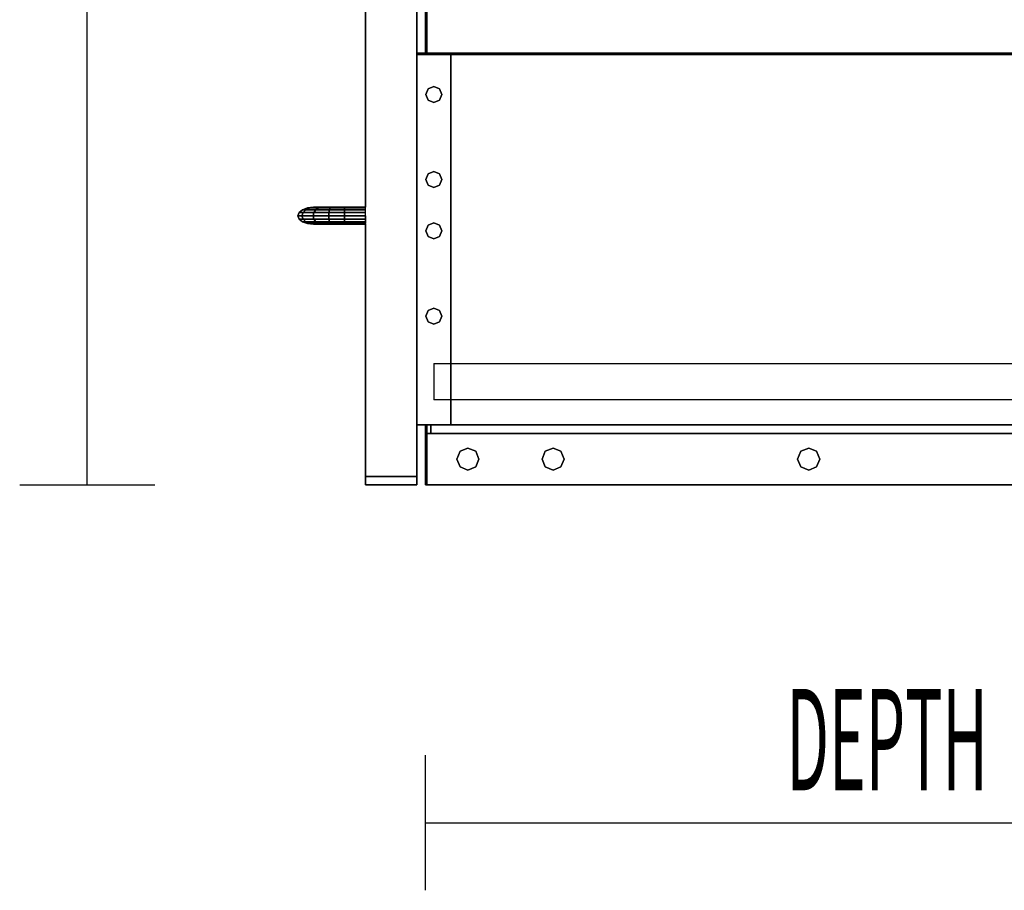
# Model space of a CAD drawing. Extents: x -98 to 98, y -69 to 78.
# Drawn here: x 69 to 83, y 32 to 45 of the extents above; entities that cross this region are included whole.
import ezdxf

# ---------------------------------------------------------------- set-up
doc = ezdxf.new("R2010")
doc.units = 0
doc.header["$MEASUREMENT"] = 0
doc.layers.get('0').update_dxf_attribs({"linetype": 'CONTINUOUS'})

msp = doc.modelspace()

# ---------------------------------------------------------------- linework, layer by layer
for p, q in [((69.871, 37.822), (69.871, 68.322)), ((73.986, 41.928), (73.986, 45.16)), ((73.986, 45.16), (73.986, 41.928)), ((73.986, 45.16), (73.986, 41.928)), ((73.986, 41.928), (73.986, 45.16)), ((73.986, 45.16), (73.986, 41.928)), ((74.746, 45.16), (74.746, 44.207)), ((74.746, 44.207), (74.746, 45.16)), ((74.746, 45.16), (74.746, 44.207)), ((74.746, 44.207), (74.746, 45.16)), ((74.871, 44.963), (74.871, 44.207)), ((74.871, 44.963), (74.871, 44.207)), ((74.871, 44.207), (74.871, 44.963)), ((74.891, 44.963), (74.891, 44.207)), ((74.891, 44.207), (74.891, 44.963)), ((74.891, 44.963), (74.891, 44.207)), ((74.891, 44.207), (74.891, 44.963)), ((74.746, 44.207), (74.746, 44.207)), ((74.746, 44.207), (74.746, 44.187)), ((74.746, 44.187), (74.746, 44.207)), ((74.746, 44.207), (75.246, 44.207)), ((75.246, 44.207), (74.746, 44.207)), ((74.746, 44.207), (74.746, 44.207)), ((74.746, 44.187), (74.746, 44.207)), ((74.746, 44.207), (74.746, 44.207)), ((74.746, 44.207), (74.746, 44.207)), ((74.746, 44.207), (74.746, 44.187)), ((75.246, 44.207), (74.746, 44.207)), ((74.746, 44.207), (74.746, 44.187)), ((74.746, 44.187), (74.746, 44.207)), ((74.746, 44.207), (75.246, 44.207)), ((75.246, 44.207), (74.746, 44.207)), ((74.746, 44.207), (74.746, 44.187)), ((74.746, 44.207), (74.746, 44.187)), ((74.746, 44.187), (74.746, 44.207)), ((74.746, 44.207), (74.746, 44.207)), ((75.246, 44.207), (74.746, 44.207)), ((74.746, 44.207), (74.746, 44.207)), ((74.746, 44.207), (75.246, 44.207)), ((74.746, 44.207), (74.746, 44.187)), ((74.746, 44.187), (74.746, 44.207)), ((74.746, 44.207), (74.746, 44.187)), ((74.746, 44.187), (74.746, 44.207)), ((74.746, 44.187), (74.746, 44.187)), ((75.246, 44.187), (74.746, 44.187)), ((74.746, 44.187), (74.746, 44.187)), ((74.746, 44.187), (75.246, 44.187)), ((75.246, 44.187), (74.746, 44.187)), ((74.746, 44.187), (74.746, 44.187)), ((74.746, 44.187), (75.246, 44.187)), ((74.746, 44.187), (74.746, 44.187)), ((74.746, 44.187), (75.246, 44.187)), ((74.746, 44.187), (74.746, 44.187)), ((75.246, 44.187), (74.746, 44.187)), ((74.746, 44.187), (74.746, 44.187)), ((74.746, 44.187), (74.746, 44.187)), ((74.746, 44.187), (75.246, 44.187)), ((74.746, 44.187), (74.746, 44.187)), ((75.246, 44.187), (74.746, 44.187)), ((74.746, 38.707), (74.746, 44.187)), ((74.746, 44.187), (74.746, 38.707)), ((74.746, 44.187), (74.746, 38.707)), ((74.746, 38.707), (74.746, 44.187)), ((74.746, 38.707), (74.746, 44.187)), ((74.746, 44.187), (74.746, 38.707)), ((74.746, 38.707), (74.746, 44.187)), ((74.746, 44.187), (74.746, 38.707)), ((74.746, 44.187), (74.746, 38.707)), ((74.746, 44.187), (74.746, 38.707)), ((74.746, 38.707), (74.746, 44.187)), ((74.746, 44.187), (74.746, 38.707)), ((74.746, 38.707), (74.746, 44.187)), ((75.246, 44.187), (75.246, 44.207)), ((75.246, 44.207), (75.246, 44.207)), ((75.246, 44.207), (75.246, 44.187)), ((75.246, 44.207), (75.246, 44.207)), ((75.246, 44.187), (75.246, 44.207)), ((75.246, 44.207), (75.246, 44.187)), ((94.246, 44.207), (75.246, 44.207)), ((94.246, 44.207), (75.246, 44.207)), ((75.246, 44.207), (94.246, 44.207)), ((75.246, 44.187), (75.246, 44.187)), ((75.246, 44.187), (75.246, 44.187)), ((75.246, 44.187), (75.246, 44.187)), ((75.246, 44.187), (75.246, 44.187)), ((75.246, 44.187), (94.246, 44.187)), ((94.246, 44.187), (75.246, 44.187)), ((75.246, 44.187), (94.246, 44.187)), ((94.246, 44.187), (75.246, 44.187)), ((75.246, 39.612), (75.246, 44.187)), ((75.246, 44.187), (75.246, 39.612)), ((75.246, 44.187), (75.246, 39.612)), ((75.246, 39.612), (75.246, 44.187)), ((74.912, 43.68), (74.996, 43.715)), ((74.996, 43.715), (74.912, 43.68)), ((74.996, 43.715), (75.079, 43.68)), ((75.079, 43.68), (74.996, 43.715)), ((74.878, 43.597), (74.912, 43.68)), ((74.912, 43.68), (74.878, 43.597)), ((74.912, 43.513), (74.878, 43.597)), ((74.878, 43.597), (74.912, 43.513)), ((75.079, 43.68), (75.114, 43.597)), ((75.114, 43.597), (75.079, 43.68)), ((75.114, 43.597), (75.079, 43.513)), ((75.079, 43.513), (75.114, 43.597)), ((74.996, 43.479), (74.912, 43.513)), ((74.912, 43.513), (74.996, 43.479)), ((75.079, 43.513), (74.996, 43.479)), ((74.996, 43.479), (75.079, 43.513)), ((74.746, 43.318), (74.746, 43.364)), ((74.746, 43.364), (74.746, 43.318)), ((74.746, 43.318), (74.746, 43.364)), ((74.746, 43.364), (74.746, 43.318)), ((74.746, 43.318), (74.746, 43.207)), ((74.746, 43.207), (74.746, 43.318)), ((74.746, 43.318), (74.746, 43.207)), ((74.746, 43.207), (74.746, 43.318)), ((74.746, 43.24), (74.746, 43.254)), ((74.746, 43.254), (74.746, 43.24)), ((74.746, 43.24), (74.746, 43.254)), ((74.746, 43.254), (74.746, 43.24)), ((74.746, 43.24), (74.746, 43.207)), ((74.746, 43.207), (74.746, 43.24)), ((74.746, 43.24), (74.746, 43.207)), ((74.746, 43.207), (74.746, 43.24)), ((74.746, 43.207), (74.746, 43.174)), ((74.746, 43.174), (74.746, 43.207)), ((74.746, 43.207), (74.746, 43.174)), ((74.746, 43.174), (74.746, 43.207)), ((74.746, 43.207), (74.746, 43.096)), ((74.746, 43.096), (74.746, 43.207)), ((74.746, 43.207), (74.746, 43.096)), ((74.746, 43.096), (74.746, 43.207)), ((74.746, 43.174), (74.746, 43.16)), ((74.746, 43.16), (74.746, 43.174)), ((74.746, 43.174), (74.746, 43.16)), ((74.746, 43.16), (74.746, 43.174)), ((74.746, 43.096), (74.746, 43.049)), ((74.746, 43.049), (74.746, 43.096)), ((74.746, 43.096), (74.746, 43.049)), ((74.746, 43.049), (74.746, 43.096)), ((74.878, 42.337), (74.912, 42.42)), ((74.912, 42.42), (74.878, 42.337)), ((74.912, 42.42), (74.996, 42.455)), ((74.996, 42.455), (74.912, 42.42)), ((74.996, 42.455), (75.079, 42.42)), ((75.079, 42.42), (74.996, 42.455)), ((75.079, 42.42), (75.114, 42.337)), ((75.114, 42.337), (75.079, 42.42)), ((74.912, 42.253), (74.878, 42.337)), ((74.878, 42.337), (74.912, 42.253)), ((74.996, 42.219), (74.912, 42.253)), ((74.912, 42.253), (74.996, 42.219)), ((75.079, 42.253), (74.996, 42.219)), ((74.996, 42.219), (75.079, 42.253)), ((75.114, 42.337), (75.079, 42.253)), ((75.079, 42.253), (75.114, 42.337)), ((72.986, 41.801), (73.003, 41.849)), ((73.003, 41.849), (72.986, 41.801)), ((72.986, 41.801), (72.986, 41.801)), ((73.003, 41.753), (72.986, 41.801)), ((72.986, 41.801), (72.986, 41.801)), ((72.986, 41.801), (73.045, 41.801)), ((72.986, 41.801), (73.003, 41.753)), ((73.045, 41.801), (72.986, 41.801)), ((73.003, 41.849), (73.053, 41.89)), ((73.053, 41.89), (73.003, 41.849)), ((73.003, 41.849), (73.003, 41.849)), ((73.003, 41.849), (73.003, 41.849)), ((73.003, 41.849), (73.061, 41.849)), ((73.061, 41.849), (73.003, 41.849)), ((73.045, 41.801), (73.061, 41.849)), ((73.061, 41.849), (73.045, 41.801)), ((73.061, 41.753), (73.045, 41.801)), ((73.045, 41.801), (73.061, 41.753)), ((73.045, 41.801), (73.213, 41.801)), ((73.213, 41.801), (73.045, 41.801)), ((73.128, 41.917), (73.053, 41.89)), ((73.053, 41.89), (73.128, 41.917)), ((73.128, 41.917), (73.053, 41.89)), ((73.053, 41.89), (73.053, 41.89)), ((73.053, 41.89), (73.053, 41.89)), ((73.104, 41.89), (73.053, 41.89)), ((73.053, 41.89), (73.104, 41.89)), ((73.061, 41.849), (73.104, 41.89)), ((73.104, 41.89), (73.061, 41.849)), ((73.061, 41.849), (73.223, 41.849)), ((73.223, 41.849), (73.061, 41.849)), ((73.104, 41.89), (73.169, 41.917)), ((73.169, 41.917), (73.104, 41.89)), ((73.104, 41.89), (73.104, 41.89)), ((73.249, 41.89), (73.104, 41.89)), ((73.104, 41.89), (73.249, 41.89)), ((73.216, 41.926), (73.128, 41.917)), ((73.128, 41.917), (73.216, 41.926)), ((73.216, 41.926), (73.128, 41.917)), ((73.128, 41.917), (73.128, 41.917)), ((73.128, 41.917), (73.128, 41.917)), ((73.128, 41.917), (73.128, 41.917)), ((73.128, 41.917), (73.128, 41.917)), ((73.128, 41.917), (73.169, 41.917)), ((73.128, 41.917), (73.128, 41.917)), ((73.128, 41.917), (73.128, 41.917)), ((73.169, 41.917), (73.128, 41.917)), ((73.169, 41.917), (73.246, 41.926)), ((73.246, 41.926), (73.169, 41.917)), ((73.169, 41.917), (73.169, 41.917)), ((73.169, 41.917), (73.288, 41.917)), ((73.169, 41.917), (73.169, 41.917)), ((73.169, 41.917), (73.169, 41.917)), ((73.288, 41.917), (73.169, 41.917)), ((73.213, 41.801), (73.223, 41.849)), ((73.223, 41.849), (73.213, 41.801)), ((73.213, 41.801), (73.213, 41.801)), ((73.223, 41.753), (73.213, 41.801)), ((73.213, 41.801), (73.441, 41.801)), ((73.213, 41.801), (73.223, 41.753)), ((73.441, 41.801), (73.213, 41.801)), ((73.216, 41.926), (73.216, 41.926)), ((73.216, 41.926), (73.216, 41.926)), ((73.216, 41.926), (73.216, 41.926)), ((73.216, 41.926), (73.216, 41.926)), ((73.216, 41.926), (73.216, 41.926)), ((73.216, 41.926), (73.216, 41.926)), ((73.216, 41.926), (73.216, 41.926)), ((73.246, 41.926), (73.216, 41.926)), ((73.216, 41.926), (73.216, 41.926)), ((73.216, 41.926), (73.216, 41.926)), ((73.216, 41.926), (73.216, 41.926)), ((73.216, 41.926), (73.216, 41.926)), ((73.216, 41.926), (73.216, 41.926)), ((73.246, 41.926), (73.216, 41.926)), ((73.223, 41.849), (73.249, 41.89)), ((73.249, 41.89), (73.223, 41.849)), ((73.223, 41.849), (73.444, 41.849)), ((73.444, 41.849), (73.223, 41.849)), ((73.246, 41.926), (73.246, 41.926)), ((73.246, 41.926), (73.246, 41.926)), ((73.334, 41.926), (73.246, 41.926)), ((73.246, 41.926), (73.246, 41.926)), ((73.246, 41.926), (73.246, 41.926)), ((73.334, 41.926), (73.246, 41.926)), ((73.249, 41.89), (73.288, 41.917)), ((73.288, 41.917), (73.249, 41.89)), ((73.249, 41.89), (73.249, 41.89)), ((73.452, 41.89), (73.249, 41.89)), ((73.249, 41.89), (73.452, 41.89)), ((73.288, 41.917), (73.334, 41.926)), ((73.334, 41.926), (73.288, 41.917)), ((73.288, 41.917), (73.464, 41.917)), ((73.464, 41.917), (73.288, 41.917)), ((73.334, 41.926), (73.334, 41.926)), ((73.334, 41.926), (73.334, 41.926)), ((73.478, 41.926), (73.334, 41.926)), ((73.334, 41.926), (73.334, 41.926)), ((73.334, 41.926), (73.334, 41.926)), ((73.334, 41.926), (73.478, 41.926)), ((73.478, 41.926), (73.334, 41.926)), ((73.441, 41.801), (73.444, 41.849)), ((73.444, 41.849), (73.441, 41.801)), ((73.441, 41.801), (73.441, 41.801)), ((73.444, 41.753), (73.441, 41.801)), ((73.441, 41.801), (73.675, 41.801)), ((73.441, 41.801), (73.444, 41.753)), ((73.441, 41.801), (73.441, 41.801)), ((73.675, 41.801), (73.441, 41.801)), ((73.444, 41.849), (73.452, 41.89)), ((73.452, 41.89), (73.444, 41.849)), ((73.444, 41.849), (73.444, 41.849)), ((73.444, 41.849), (73.675, 41.849)), ((73.675, 41.849), (73.444, 41.849)), ((73.452, 41.89), (73.464, 41.917)), ((73.464, 41.917), (73.452, 41.89)), ((73.675, 41.89), (73.452, 41.89)), ((73.452, 41.89), (73.675, 41.89)), ((73.464, 41.917), (73.478, 41.926)), ((73.478, 41.926), (73.464, 41.917)), ((73.464, 41.917), (73.464, 41.917)), ((73.464, 41.917), (73.676, 41.917)), ((73.464, 41.917), (73.464, 41.917)), ((73.676, 41.917), (73.464, 41.917)), ((73.478, 41.926), (73.478, 41.926)), ((73.478, 41.926), (73.478, 41.926)), ((73.676, 41.926), (73.478, 41.926)), ((73.478, 41.926), (73.478, 41.926)), ((73.478, 41.926), (73.478, 41.926)), ((73.478, 41.926), (73.676, 41.926)), ((73.676, 41.926), (73.478, 41.926)), ((73.675, 41.89), (73.676, 41.917)), ((73.676, 41.917), (73.675, 41.89)), ((73.675, 41.889), (73.675, 41.89)), ((73.675, 41.89), (73.675, 41.889)), ((73.986, 41.89), (73.675, 41.89)), ((73.675, 41.89), (73.986, 41.89)), ((73.675, 41.849), (73.675, 41.889)), ((73.675, 41.889), (73.675, 41.849)), ((73.675, 41.849), (73.675, 41.849)), ((73.675, 41.801), (73.675, 41.849)), ((73.675, 41.849), (73.675, 41.849)), ((73.675, 41.849), (73.986, 41.849)), ((73.675, 41.849), (73.675, 41.801)), ((73.986, 41.849), (73.675, 41.849)), ((73.675, 41.801), (73.675, 41.801)), ((73.675, 41.753), (73.675, 41.801)), ((73.675, 41.801), (73.986, 41.801)), ((73.675, 41.801), (73.675, 41.753)), ((73.675, 41.801), (73.675, 41.801)), ((73.986, 41.801), (73.675, 41.801)), ((73.676, 41.926), (73.676, 41.926)), ((73.676, 41.926), (73.676, 41.926)), ((73.986, 41.926), (73.676, 41.926)), ((73.676, 41.926), (73.676, 41.926)), ((73.676, 41.926), (73.676, 41.926)), ((73.676, 41.926), (73.676, 41.926)), ((73.676, 41.917), (73.676, 41.926)), ((73.676, 41.926), (73.676, 41.926)), ((73.676, 41.926), (73.986, 41.926)), ((73.676, 41.926), (73.676, 41.917)), ((73.676, 41.926), (73.676, 41.926)), ((73.986, 41.926), (73.676, 41.926)), ((73.676, 41.917), (73.676, 41.917)), ((73.676, 41.917), (73.676, 41.917)), ((73.676, 41.917), (73.986, 41.917)), ((73.986, 41.917), (73.676, 41.917)), ((73.986, 41.926), (73.986, 41.928)), ((73.986, 41.928), (73.986, 41.926)), ((73.986, 41.928), (73.986, 41.926)), ((73.986, 41.926), (73.986, 41.928)), ((73.986, 41.928), (73.986, 41.926)), ((73.986, 41.926), (73.986, 41.926)), ((73.986, 41.926), (73.986, 41.926)), ((73.986, 41.917), (73.986, 41.926)), ((73.986, 41.917), (73.986, 41.926)), ((73.986, 41.89), (73.986, 41.917)), ((73.986, 41.89), (73.986, 41.917)), ((73.986, 41.849), (73.986, 41.89)), ((73.986, 41.849), (73.986, 41.89)), ((73.986, 41.801), (73.986, 41.849)), ((73.986, 41.801), (73.986, 41.849)), ((73.986, 41.753), (73.986, 41.801)), ((73.986, 41.801), (73.986, 41.753)), ((73.986, 41.753), (73.986, 41.801)), ((73.986, 41.801), (73.986, 41.753)), ((73.986, 41.753), (73.986, 41.801)), ((73.986, 41.753), (73.986, 41.801)), ((73.003, 41.753), (73.053, 41.713)), ((73.053, 41.713), (73.003, 41.753)), ((73.003, 41.753), (73.061, 41.753)), ((73.003, 41.753), (73.053, 41.713)), ((73.061, 41.753), (73.003, 41.753)), ((73.128, 41.686), (73.053, 41.713)), ((73.053, 41.713), (73.104, 41.713)), ((73.053, 41.713), (73.128, 41.686)), ((73.104, 41.713), (73.053, 41.713)), ((73.104, 41.713), (73.061, 41.753)), ((73.061, 41.753), (73.104, 41.713)), ((73.061, 41.753), (73.223, 41.753)), ((73.223, 41.753), (73.061, 41.753)), ((73.169, 41.686), (73.104, 41.713)), ((73.104, 41.713), (73.249, 41.713)), ((73.104, 41.713), (73.169, 41.686)), ((73.249, 41.713), (73.104, 41.713)), ((73.216, 41.676), (73.128, 41.686)), ((73.128, 41.686), (73.216, 41.676)), ((73.128, 41.686), (73.169, 41.686)), ((73.128, 41.686), (73.216, 41.676)), ((73.169, 41.686), (73.128, 41.686)), ((73.246, 41.676), (73.169, 41.686)), ((73.169, 41.686), (73.169, 41.686)), ((73.169, 41.686), (73.288, 41.686)), ((73.169, 41.686), (73.246, 41.676)), ((73.288, 41.686), (73.169, 41.686)), ((73.216, 41.676), (73.216, 41.676)), ((73.216, 41.676), (73.246, 41.676)), ((73.249, 41.713), (73.223, 41.753)), ((73.223, 41.753), (73.444, 41.753)), ((73.223, 41.753), (73.249, 41.713)), ((73.444, 41.753), (73.223, 41.753)), ((73.246, 41.676), (73.246, 41.676)), ((73.246, 41.676), (73.334, 41.676)), ((73.288, 41.686), (73.249, 41.713)), ((73.249, 41.713), (73.452, 41.713)), ((73.249, 41.713), (73.288, 41.686)), ((73.249, 41.713), (73.249, 41.713)), ((73.452, 41.713), (73.249, 41.713)), ((73.334, 41.676), (73.288, 41.686)), ((73.288, 41.686), (73.464, 41.686)), ((73.288, 41.686), (73.334, 41.676)), ((73.464, 41.686), (73.288, 41.686)), ((73.334, 41.676), (73.334, 41.676)), ((73.334, 41.676), (73.478, 41.676)), ((73.478, 41.676), (73.334, 41.676)), ((73.444, 41.753), (73.444, 41.753)), ((73.452, 41.713), (73.444, 41.753)), ((73.444, 41.753), (73.675, 41.753)), ((73.444, 41.753), (73.452, 41.713)), ((73.675, 41.753), (73.444, 41.753)), ((73.452, 41.713), (73.452, 41.713)), ((73.464, 41.686), (73.452, 41.713)), ((73.452, 41.713), (73.675, 41.713)), ((73.452, 41.713), (73.464, 41.686)), ((73.675, 41.713), (73.452, 41.713)), ((73.478, 41.676), (73.464, 41.686)), ((73.464, 41.686), (73.676, 41.686)), ((73.464, 41.686), (73.478, 41.676)), ((73.464, 41.686), (73.464, 41.686)), ((73.676, 41.686), (73.464, 41.686)), ((73.478, 41.676), (73.676, 41.676)), ((73.676, 41.676), (73.478, 41.676)), ((73.675, 41.753), (73.675, 41.753)), ((73.675, 41.713), (73.675, 41.753)), ((73.675, 41.753), (73.986, 41.753)), ((73.675, 41.753), (73.675, 41.713)), ((73.675, 41.753), (73.675, 41.753)), ((73.986, 41.753), (73.675, 41.753)), ((73.675, 41.713), (73.675, 41.713)), ((73.676, 41.686), (73.675, 41.713)), ((73.675, 41.713), (73.675, 41.713)), ((73.675, 41.713), (73.986, 41.713)), ((73.675, 41.713), (73.676, 41.686)), ((73.986, 41.713), (73.675, 41.713)), ((73.676, 41.685), (73.676, 41.686)), ((73.676, 41.686), (73.986, 41.686)), ((73.676, 41.686), (73.676, 41.685)), ((73.986, 41.686), (73.676, 41.686)), ((73.676, 41.676), (73.676, 41.685)), ((73.676, 41.685), (73.676, 41.676)), ((73.676, 41.676), (73.986, 41.676)), ((73.986, 41.676), (73.676, 41.676)), ((73.986, 41.73), (73.986, 41.753)), ((73.986, 41.753), (73.986, 41.73)), ((73.986, 41.73), (73.986, 41.753)), ((73.986, 41.753), (73.986, 41.73)), ((73.986, 41.713), (73.986, 41.753)), ((73.986, 41.753), (73.986, 41.73)), ((73.986, 41.73), (73.986, 41.753)), ((73.986, 41.753), (73.986, 41.73)), ((73.986, 41.73), (73.986, 41.753)), ((73.986, 41.713), (73.986, 41.753)), ((73.986, 41.753), (73.986, 41.713)), ((73.986, 41.753), (73.986, 41.713)), ((73.986, 41.713), (73.986, 41.753)), ((73.986, 41.753), (73.986, 41.713)), ((73.986, 41.73), (73.986, 41.713)), ((73.986, 41.713), (73.986, 41.73)), ((73.986, 41.73), (73.986, 41.713)), ((73.986, 41.713), (73.986, 41.73)), ((73.986, 41.73), (73.986, 41.713)), ((73.986, 41.713), (73.986, 41.73)), ((73.986, 41.73), (73.986, 41.713)), ((73.986, 41.713), (73.986, 41.73)), ((73.986, 41.713), (73.986, 41.701)), ((73.986, 41.701), (73.986, 41.713)), ((73.986, 41.713), (73.986, 41.701)), ((73.986, 41.701), (73.986, 41.713)), ((73.986, 41.686), (73.986, 41.713)), ((73.986, 41.713), (73.986, 41.701)), ((73.986, 41.701), (73.986, 41.713)), ((73.986, 41.713), (73.986, 41.701)), ((73.986, 41.701), (73.986, 41.713)), ((73.986, 41.686), (73.986, 41.713)), ((73.986, 41.713), (73.986, 41.686)), ((73.986, 41.713), (73.986, 41.686)), ((73.986, 41.686), (73.986, 41.713)), ((73.986, 41.713), (73.986, 41.686)), ((73.986, 41.676), (73.986, 41.686)), ((73.986, 41.676), (73.986, 41.686)), ((73.986, 41.671), (73.986, 41.676)), ((73.986, 41.676), (73.986, 41.671)), ((73.986, 41.676), (73.986, 41.671)), ((73.986, 41.671), (73.986, 41.676)), ((73.986, 41.676), (73.986, 41.671)), ((73.986, 37.942), (73.986, 41.671)), ((73.986, 41.671), (73.986, 37.942)), ((73.986, 41.671), (73.986, 37.942)), ((73.986, 37.942), (73.986, 41.671)), ((73.986, 41.671), (73.986, 37.942)), ((74.878, 41.577), (74.912, 41.661)), ((74.912, 41.661), (74.878, 41.577)), ((74.912, 41.661), (74.996, 41.695)), ((74.996, 41.695), (74.912, 41.661)), ((74.996, 41.695), (75.079, 41.661)), ((75.079, 41.661), (74.996, 41.695)), ((75.079, 41.661), (75.114, 41.577)), ((75.114, 41.577), (75.079, 41.661)), ((74.912, 41.494), (74.878, 41.577)), ((74.878, 41.577), (74.912, 41.494)), ((75.114, 41.577), (75.079, 41.494)), ((75.079, 41.494), (75.114, 41.577)), ((74.996, 41.459), (74.912, 41.494)), ((74.912, 41.494), (74.996, 41.459)), ((75.079, 41.494), (74.996, 41.459)), ((74.996, 41.459), (75.079, 41.494)), ((74.746, 40.693), (74.746, 40.739)), ((74.746, 40.739), (74.746, 40.693)), ((74.746, 40.693), (74.746, 40.739)), ((74.746, 40.739), (74.746, 40.693)), ((74.746, 40.693), (74.746, 40.582)), ((74.746, 40.582), (74.746, 40.693)), ((74.746, 40.693), (74.746, 40.582)), ((74.746, 40.582), (74.746, 40.693)), ((74.746, 40.615), (74.746, 40.629)), ((74.746, 40.629), (74.746, 40.615)), ((74.746, 40.615), (74.746, 40.629)), ((74.746, 40.629), (74.746, 40.615)), ((74.746, 40.615), (74.746, 40.582)), ((74.746, 40.582), (74.746, 40.615)), ((74.746, 40.615), (74.746, 40.582)), ((74.746, 40.582), (74.746, 40.615)), ((74.746, 40.582), (74.746, 40.549)), ((74.746, 40.549), (74.746, 40.582)), ((74.746, 40.582), (74.746, 40.549)), ((74.746, 40.549), (74.746, 40.582)), ((74.746, 40.582), (74.746, 40.471)), ((74.746, 40.471), (74.746, 40.582)), ((74.746, 40.582), (74.746, 40.471)), ((74.746, 40.471), (74.746, 40.582)), ((74.746, 40.549), (74.746, 40.535)), ((74.746, 40.535), (74.746, 40.549)), ((74.746, 40.549), (74.746, 40.535)), ((74.746, 40.535), (74.746, 40.549)), ((74.746, 40.471), (74.746, 40.424)), ((74.746, 40.424), (74.746, 40.471)), ((74.746, 40.471), (74.746, 40.424)), ((74.746, 40.424), (74.746, 40.471)), ((74.878, 40.317), (74.912, 40.401)), ((74.912, 40.401), (74.878, 40.317)), ((74.912, 40.401), (74.996, 40.435)), ((74.996, 40.435), (74.912, 40.401)), ((74.996, 40.435), (75.079, 40.401)), ((75.079, 40.401), (74.996, 40.435)), ((75.079, 40.401), (75.114, 40.317)), ((75.114, 40.317), (75.079, 40.401)), ((74.912, 40.234), (74.878, 40.317)), ((74.878, 40.317), (74.912, 40.234)), ((74.996, 40.199), (74.912, 40.234)), ((74.912, 40.234), (74.996, 40.199)), ((75.079, 40.234), (74.996, 40.199)), ((74.996, 40.199), (75.079, 40.234)), ((75.114, 40.317), (75.079, 40.234)), ((75.079, 40.234), (75.114, 40.317)), ((74.986, 39.612), (74.986, 39.612)), ((75.246, 39.612), (74.996, 39.612)), ((74.996, 39.612), (74.996, 39.582)), ((75.246, 39.612), (75.246, 39.612)), ((75.246, 39.582), (75.246, 39.612)), ((75.246, 39.612), (75.246, 39.582)), ((75.246, 39.612), (75.246, 39.582)), ((75.246, 39.582), (75.246, 39.612)), ((94.246, 39.612), (75.246, 39.612)), ((74.996, 39.582), (74.996, 39.082)), ((74.996, 39.582), (74.996, 39.582)), ((74.996, 39.582), (74.996, 39.582)), ((75.246, 39.082), (75.246, 39.582)), ((75.246, 39.582), (75.246, 39.082)), ((75.246, 39.582), (75.246, 39.082)), ((75.246, 39.082), (75.246, 39.582)), ((74.746, 39.24), (74.746, 39.254)), ((74.746, 39.254), (74.746, 39.24)), ((74.746, 39.24), (74.746, 39.207)), ((74.746, 39.207), (74.746, 39.24)), ((74.746, 39.207), (74.746, 39.174)), ((74.746, 39.174), (74.746, 39.207)), ((74.746, 39.174), (74.746, 39.16)), ((74.746, 39.16), (74.746, 39.174)), ((74.986, 39.082), (74.986, 39.082)), ((74.996, 39.082), (75.246, 39.082)), ((74.996, 39.082), (74.996, 39.082)), ((74.996, 39.082), (74.996, 39.082)), ((75.246, 39.082), (75.246, 39.082)), ((75.246, 38.707), (75.246, 39.082)), ((75.246, 39.082), (75.246, 38.707)), ((75.246, 39.082), (75.246, 38.707)), ((75.246, 38.707), (75.246, 39.082)), ((75.246, 39.082), (94.246, 39.082)), ((74.746, 38.707), (74.746, 38.707)), ((74.746, 38.707), (74.746, 38.707)), ((74.746, 38.707), (75.246, 38.707)), ((75.246, 38.707), (74.746, 38.707)), ((74.746, 38.707), (74.746, 38.707)), ((74.746, 38.707), (75.246, 38.707)), ((75.246, 38.707), (74.746, 38.707)), ((74.746, 38.707), (74.746, 38.707)), ((75.246, 38.707), (74.746, 38.707)), ((74.746, 38.707), (74.746, 38.707)), ((74.746, 38.707), (74.746, 38.707)), ((74.746, 38.707), (75.246, 38.707)), ((74.746, 38.707), (74.746, 37.942)), ((74.746, 37.942), (74.746, 38.707)), ((74.746, 38.707), (74.746, 37.942)), ((74.746, 37.942), (74.746, 38.707)), ((74.871, 38.707), (74.871, 38.582)), ((74.871, 38.707), (74.871, 38.582)), ((74.871, 38.582), (74.871, 38.707)), ((74.891, 38.707), (74.891, 38.582)), ((74.891, 38.582), (74.891, 38.707)), ((74.891, 38.707), (74.891, 38.582)), ((74.891, 38.582), (74.891, 38.707)), ((74.95, 38.582), (74.95, 38.707)), ((74.95, 38.707), (74.95, 38.582)), ((74.95, 38.582), (74.95, 38.707)), ((74.95, 38.707), (74.95, 38.582)), ((74.95, 38.707), (74.95, 38.582)), ((75.246, 38.707), (75.246, 38.707)), ((75.246, 38.707), (75.246, 38.707)), ((94.246, 38.707), (75.246, 38.707)), ((75.246, 38.707), (94.246, 38.707)), ((74.871, 38.582), (74.891, 38.582)), ((74.871, 38.582), (74.871, 38.582)), ((74.891, 38.582), (74.871, 38.582)), ((74.871, 38.582), (74.871, 38.582)), ((74.871, 37.822), (74.871, 38.582)), ((74.871, 38.582), (74.871, 37.822)), ((74.871, 38.582), (74.871, 37.822)), ((74.871, 38.582), (74.871, 37.822)), ((74.871, 37.822), (74.871, 38.582)), ((74.891, 38.582), (74.891, 38.582)), ((74.891, 38.582), (74.891, 38.582)), ((74.891, 38.582), (74.891, 38.582)), ((74.891, 38.582), (74.95, 38.582)), ((74.95, 38.582), (74.891, 38.582)), ((74.891, 38.582), (74.891, 38.582)), ((74.891, 38.582), (74.891, 37.822)), ((74.891, 38.582), (74.891, 37.822)), ((74.891, 37.822), (74.891, 38.582)), ((74.891, 38.582), (74.891, 37.822)), ((74.891, 37.822), (74.891, 38.582)), ((74.891, 37.822), (74.891, 38.582)), ((74.891, 38.582), (74.891, 37.822)), ((74.891, 37.822), (74.891, 38.582)), ((74.95, 38.582), (74.95, 38.582)), ((74.95, 38.582), (74.95, 38.582)), ((94.95, 38.582), (74.95, 38.582)), ((74.95, 38.582), (94.95, 38.582)), ((94.95, 38.582), (74.95, 38.582)), ((74.95, 38.582), (94.95, 38.582)), ((74.95, 38.582), (94.95, 38.582)), ((75.337, 38.202), (75.385, 38.317)), ((75.385, 38.317), (75.337, 38.202)), ((75.385, 38.317), (75.501, 38.365)), ((75.501, 38.365), (75.385, 38.317)), ((75.501, 38.365), (75.616, 38.317)), ((75.616, 38.317), (75.501, 38.365)), ((75.616, 38.317), (75.664, 38.202)), ((75.664, 38.202), (75.616, 38.317)), ((76.597, 38.202), (76.645, 38.317)), ((76.645, 38.317), (76.597, 38.202)), ((76.645, 38.317), (76.761, 38.365)), ((76.761, 38.365), (76.645, 38.317)), ((76.761, 38.365), (76.876, 38.317)), ((76.876, 38.317), (76.761, 38.365)), ((76.876, 38.317), (76.924, 38.202)), ((76.924, 38.202), (76.876, 38.317)), ((80.377, 38.202), (80.425, 38.317)), ((80.425, 38.317), (80.377, 38.202)), ((80.425, 38.317), (80.54, 38.365)), ((80.54, 38.365), (80.425, 38.317)), ((80.54, 38.365), (80.656, 38.317)), ((80.656, 38.317), (80.54, 38.365)), ((80.656, 38.317), (80.704, 38.202)), ((80.704, 38.202), (80.656, 38.317)), ((75.385, 38.086), (75.337, 38.202)), ((75.337, 38.202), (75.385, 38.086)), ((75.664, 38.202), (75.616, 38.086)), ((75.616, 38.086), (75.664, 38.202)), ((76.645, 38.086), (76.597, 38.202)), ((76.597, 38.202), (76.645, 38.086)), ((76.924, 38.202), (76.876, 38.086)), ((76.876, 38.086), (76.924, 38.202)), ((80.425, 38.086), (80.377, 38.202)), ((80.377, 38.202), (80.425, 38.086)), ((80.704, 38.202), (80.656, 38.086)), ((80.656, 38.086), (80.704, 38.202)), ((75.501, 38.039), (75.385, 38.086)), ((75.385, 38.086), (75.501, 38.039)), ((75.616, 38.086), (75.501, 38.039)), ((75.501, 38.039), (75.616, 38.086)), ((76.761, 38.039), (76.645, 38.086)), ((76.645, 38.086), (76.761, 38.039)), ((76.876, 38.086), (76.761, 38.039)), ((76.761, 38.039), (76.876, 38.086)), ((80.54, 38.039), (80.425, 38.086)), ((80.425, 38.086), (80.54, 38.039)), ((80.656, 38.086), (80.54, 38.039)), ((80.54, 38.039), (80.656, 38.086)), ((73.986, 37.942), (73.986, 37.822)), ((73.986, 37.822), (73.986, 37.942)), ((74.746, 37.942), (73.986, 37.942)), ((73.986, 37.942), (73.986, 37.822)), ((73.986, 37.942), (74.746, 37.942)), ((73.986, 37.942), (73.986, 37.942)), ((73.986, 37.942), (73.986, 37.822)), ((73.986, 37.822), (73.986, 37.942)), ((73.986, 37.942), (74.746, 37.942)), ((74.746, 37.942), (73.986, 37.942)), ((73.986, 37.942), (73.986, 37.942)), ((74.746, 37.942), (73.986, 37.942)), ((73.986, 37.942), (73.986, 37.942)), ((73.986, 37.942), (74.746, 37.942)), ((73.986, 37.942), (73.986, 37.942)), ((74.746, 37.822), (74.746, 37.942)), ((74.746, 37.942), (74.746, 37.822)), ((74.746, 37.822), (74.746, 37.942)), ((74.746, 37.942), (74.746, 37.942)), ((74.746, 37.942), (74.746, 37.822)), ((74.746, 37.942), (74.746, 37.942)), ((74.746, 37.942), (74.746, 37.942)), ((74.746, 37.942), (74.746, 37.942)), ((68.871, 37.822), (70.871, 37.822)), ((73.986, 37.822), (74.746, 37.822)), ((74.746, 37.822), (73.986, 37.822)), ((73.986, 37.822), (73.986, 37.822)), ((74.746, 37.822), (73.986, 37.822)), ((73.986, 37.822), (73.986, 37.822)), ((73.986, 37.822), (74.746, 37.822)), ((74.746, 37.822), (74.746, 37.822)), ((74.746, 37.822), (74.746, 37.822)), ((74.871, 37.822), (74.871, 37.822)), ((74.871, 37.822), (74.891, 37.822)), ((74.891, 37.822), (74.871, 37.822)), ((74.871, 37.822), (74.871, 37.822)), ((74.871, 37.822), (74.891, 37.822)), ((74.891, 37.822), (74.871, 37.822)), ((74.871, 37.822), (74.871, 37.822)), ((74.871, 37.822), (74.871, 37.822)), ((74.891, 37.822), (74.891, 37.822)), ((74.891, 37.822), (74.891, 37.822)), ((74.891, 37.822), (74.891, 37.822)), ((74.891, 37.822), (74.891, 37.822)), ((74.891, 37.822), (97.996, 37.822)), ((97.996, 37.822), (74.891, 37.822)), ((74.891, 37.822), (97.996, 37.822)), ((97.996, 37.822), (74.891, 37.822)), ((74.871, 31.822), (74.871, 33.822)), ((74.871, 32.822), (97.996, 32.822))]:
    msp.add_line(p, q)

# ---------------------------------------------------------------- texts
at = {"width": 0.45}
msp.add_text('DEPTH', height=1.5, dxfattribs=at).set_placement((80.208, 33.302))

doc.saveas('drawing.dxf')
